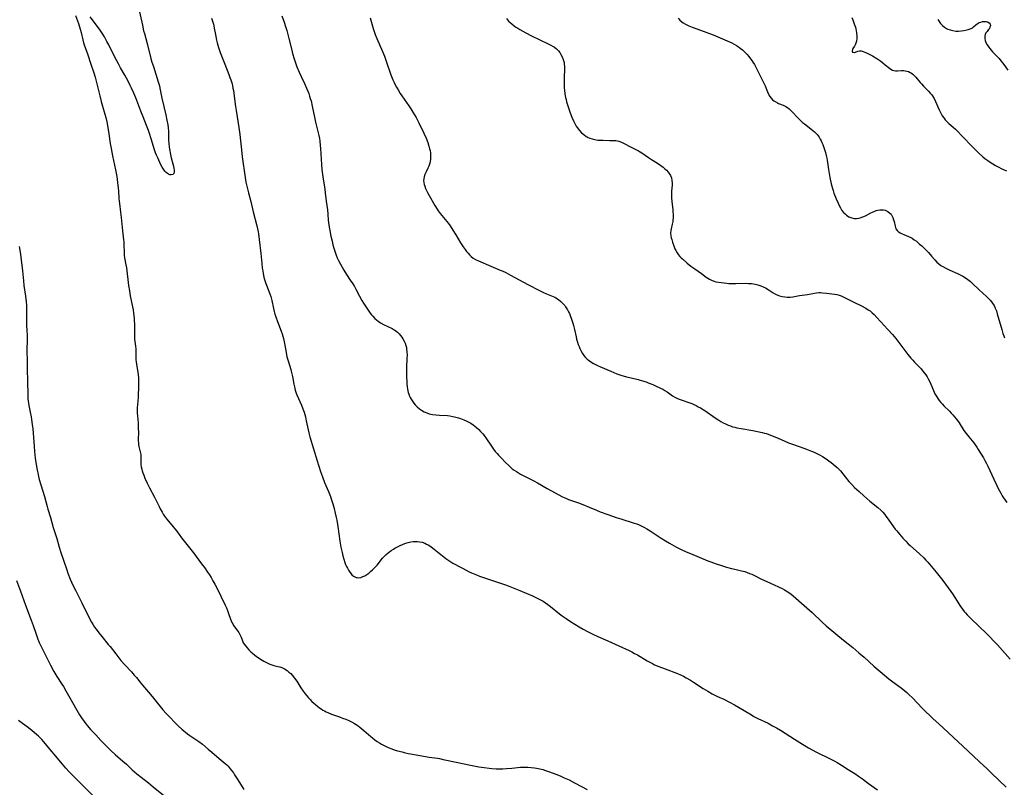
# Model space of a CAD drawing. Units: inches. Extents: x 2130187 to 2135633, y 171166 to 176628.
# Drawn here: x 2131606 to 2131886, y 171432 to 171651 of the extents above; entities that cross this region are included whole.
import ezdxf

# ---------------------------------------------------------------- set-up
doc = ezdxf.new("R2010")
doc.units = ezdxf.units.IN
doc.header["$MEASUREMENT"] = 0
doc.layers.add('c_06_T15S_R21E', color=74, linetype='Continuous')

msp = doc.modelspace()

# ---------------------------------------------------------------- linework, layer by layer
at = {"layer": 'c_06_T15S_R21E'}
for points in [[(2131639.92, 171653.13, 1064), (2131640.71, 171649.31, 1064), (2131641.08, 171647.7, 1064), (2131641.29, 171646.92, 1064), (2131642.09, 171644.1, 1064), (2131643.17, 171639.83, 1064), (2131643.45, 171638.81, 1064), (2131643.84, 171637.51, 1064), (2131645.26, 171633.2, 1064), (2131645.57, 171632.07, 1064), (2131645.72, 171631.35, 1064), (2131646.26, 171628.56, 1064), (2131647.39, 171623.77, 1064), (2131647.7, 171622.28, 1064), (2131647.95, 171620.91, 1064), (2131648.05, 171620.05, 1064), (2131648.11, 171619.09, 1064), (2131648.15, 171617.42, 1064), (2131648.19, 171616.57, 1064), (2131648.26, 171615.6, 1064), (2131648.37, 171614.63, 1064), (2131648.47, 171613.96, 1064), (2131648.7, 171612.52, 1064), (2131648.9, 171611.55, 1064), (2131649.17, 171610.45, 1064), (2131649.55, 171609.13, 1064), (2131649.7, 171608.46, 1064), (2131649.75, 171608.1, 1064), (2131649.74, 171607.5, 1064), (2131649.63, 171607.09, 1064), (2131649.36, 171606.77, 1064), (2131648.94, 171606.66, 1064), (2131648.5, 171606.74, 1064), (2131648.16, 171606.88, 1064), (2131647.83, 171607.08, 1064), (2131647.47, 171607.37, 1064), (2131647.13, 171607.74, 1064), (2131646.7, 171608.32, 1064), (2131646.37, 171608.87, 1064), (2131646.02, 171609.54, 1064), (2131645.09, 171611.53, 1064), (2131644.74, 171612.31, 1064), (2131644.48, 171612.95, 1064), (2131644.08, 171614.07, 1064), (2131643.86, 171614.78, 1064), (2131643.22, 171616.99, 1064), (2131642.75, 171618.47, 1064), (2131642.45, 171619.32, 1064), (2131641.93, 171620.71, 1064), (2131640.9, 171623.18, 1064), (2131640.23, 171624.85, 1064), (2131638.84, 171628.59, 1064), (2131638.27, 171629.97, 1064), (2131637.62, 171631.39, 1064), (2131637.27, 171632.12, 1064), (2131636.63, 171633.38, 1064), (2131635.72, 171635.07, 1064), (2131634.49, 171637.16, 1064), (2131633.87, 171638.28, 1064), (2131633.42, 171639.16, 1064), (2131632.03, 171641.95, 1064), (2131631.13, 171643.7, 1064), (2131630.6, 171644.71, 1064), (2131629.9, 171645.99, 1064), (2131629.24, 171647.07, 1064), (2131628.51, 171648.14, 1064), (2131625.86, 171651.73, 1064)], [(2131621.67, 171652.05, 1064), (2131622.5, 171649.77, 1064), (2131623.02, 171648.2, 1064), (2131623.29, 171647.25, 1064), (2131623.75, 171645.12, 1064), (2131623.96, 171644.31, 1064), (2131624.16, 171643.69, 1064), (2131625.08, 171641.12, 1064), (2131626, 171638.26, 1064), (2131626.86, 171635.78, 1064), (2131627.25, 171634.54, 1064), (2131627.55, 171633.41, 1064), (2131628.57, 171629.19, 1064), (2131628.98, 171627.55, 1064), (2131629.33, 171626.26, 1064), (2131630.05, 171623.95, 1064), (2131630.29, 171623.06, 1064), (2131630.58, 171621.77, 1064), (2131630.87, 171620.16, 1064), (2131631.15, 171618.41, 1064), (2131631.57, 171615.63, 1064), (2131631.8, 171614.2, 1064), (2131632.22, 171612.07, 1064), (2131632.8, 171609.49, 1064), (2131633.09, 171608.12, 1064), (2131633.25, 171607.19, 1064), (2131633.41, 171606.19, 1064), (2131633.65, 171604.47, 1064), (2131633.84, 171602.89, 1064), (2131633.91, 171602.17, 1064), (2131634.03, 171599.92, 1064), (2131634.08, 171599.19, 1064), (2131634.16, 171598.51, 1064), (2131634.51, 171596.1, 1064), (2131634.7, 171594.56, 1064), (2131635.05, 171590.75, 1064), (2131635.35, 171588.23, 1064), (2131635.41, 171587.6, 1064), (2131635.46, 171586.75, 1064), (2131635.49, 171584.63, 1064), (2131635.56, 171583.78, 1064), (2131635.66, 171583.09, 1064), (2131636.02, 171581.07, 1064), (2131636.15, 171580.18, 1064), (2131636.8, 171575.17, 1064), (2131637.02, 171573.65, 1064), (2131637.26, 171572.21, 1064), (2131637.89, 171569.14, 1064), (2131638.06, 171568.21, 1064), (2131638.2, 171567.27, 1064), (2131638.36, 171565.91, 1064), (2131638.41, 171565.07, 1064), (2131638.44, 171564.23, 1064)], [(2131660.45, 171651.27, 1062), (2131660.94, 171649.56, 1062), (2131661.3, 171648.03, 1062), (2131661.48, 171647.15, 1062), (2131661.85, 171645.04, 1062), (2131662.02, 171644.27, 1062), (2131662.19, 171643.62, 1062), (2131662.4, 171642.95, 1062), (2131662.89, 171641.57, 1062), (2131664.18, 171638.2, 1062), (2131665.35, 171635.24, 1062), (2131665.66, 171634.41, 1062), (2131665.9, 171633.74, 1062), (2131666.25, 171632.57, 1062), (2131666.38, 171632.08, 1062), (2131666.53, 171631.39, 1062), (2131666.66, 171630.7, 1062), (2131666.78, 171629.86, 1062), (2131667.22, 171626.19, 1062), (2131667.39, 171625, 1062), (2131668.16, 171620.16, 1062), (2131668.45, 171618.19, 1062), (2131668.65, 171616.4, 1062), (2131668.91, 171613.77, 1062), (2131669.14, 171611.84, 1062), (2131669.99, 171605.9, 1062), (2131670.22, 171604.6, 1062), (2131670.63, 171602.74, 1062), (2131670.92, 171601.6, 1062), (2131671.61, 171599.09, 1062), (2131672.29, 171596.2, 1062), (2131673.35, 171592.21, 1062), (2131673.55, 171591.35, 1062), (2131673.73, 171590.49, 1062), (2131673.84, 171589.85, 1062), (2131674.03, 171588.31, 1062), (2131674.46, 171584.33, 1062), (2131674.73, 171581.46, 1062), (2131674.88, 171580.08, 1062), (2131674.99, 171579.34, 1062), (2131675.12, 171578.59, 1062), (2131675.35, 171577.52, 1062), (2131675.52, 171576.91, 1062), (2131675.87, 171575.79, 1062), (2131676.04, 171575.29, 1062), (2131677.01, 171572.8, 1062), (2131677.27, 171572, 1062), (2131677.55, 171570.94, 1062), (2131678.07, 171568.63, 1062), (2131678.27, 171567.81, 1062), (2131678.49, 171567, 1062), (2131678.72, 171566.27, 1062), (2131679.21, 171564.89, 1062), (2131680.25, 171562.13, 1062), (2131680.5, 171561.42, 1062), (2131680.72, 171560.71, 1062), (2131680.91, 171560.06, 1062), (2131681.13, 171559.12, 1062), (2131681.31, 171558.17, 1062), (2131681.66, 171556.12, 1062), (2131681.91, 171554.84, 1062), (2131682.03, 171554.32, 1062), (2131682.21, 171553.68, 1062), (2131682.98, 171551.29, 1062), (2131683.12, 171550.81, 1062), (2131683.3, 171550.02, 1062), (2131683.46, 171549.23, 1062), (2131683.85, 171547.1, 1062), (2131684.01, 171546.33, 1062), (2131684.26, 171545.33, 1062), (2131684.53, 171544.52, 1062), (2131684.72, 171544.03, 1062), (2131686, 171541.06, 1062), (2131686.41, 171540.04, 1062), (2131686.76, 171539.07, 1062), (2131687.16, 171537.73, 1062), (2131687.42, 171536.68, 1062), (2131688.13, 171533.25, 1062), (2131688.45, 171532.04, 1062), (2131690.51, 171525.25, 1062), (2131691.49, 171522.2, 1062), (2131692, 171520.69, 1062), (2131692.61, 171519.11, 1062), (2131692.96, 171518.25, 1062), (2131693.71, 171516.53, 1062), (2131694.3, 171515.08, 1062), (2131694.53, 171514.42, 1062), (2131694.98, 171513, 1062), (2131695.34, 171511.7, 1062), (2131695.67, 171510.34, 1062), (2131695.93, 171509.11, 1062), (2131696.08, 171508.34, 1062), (2131696.37, 171506.58, 1062), (2131696.96, 171502.35, 1062), (2131697.25, 171500.69, 1062), (2131697.6, 171499.14, 1062), (2131697.85, 171498.17, 1062), (2131698.12, 171497.22, 1062), (2131698.43, 171496.28, 1062), (2131698.62, 171495.74, 1062), (2131698.86, 171495.18, 1062), (2131699.12, 171494.64, 1062), (2131699.43, 171494.09, 1062), (2131699.8, 171493.53, 1062), (2131700.19, 171493.02, 1062), (2131700.42, 171492.78, 1062), (2131700.82, 171492.43, 1062), (2131701.26, 171492.16, 1062), (2131701.59, 171492.04, 1062), (2131701.93, 171491.97, 1062), (2131702.38, 171491.96, 1062), (2131702.96, 171492.06, 1062), (2131703.54, 171492.26, 1062), (2131704.11, 171492.53, 1062), (2131704.66, 171492.88, 1062), (2131705.2, 171493.27, 1062), (2131705.72, 171493.7, 1062), (2131706.23, 171494.16, 1062), (2131706.71, 171494.63, 1062), (2131707.02, 171494.94, 1062), (2131707.58, 171495.57, 1062), (2131709.16, 171497.49, 1062), (2131709.55, 171497.95, 1062), (2131710.16, 171498.57, 1062), (2131710.8, 171499.14, 1062), (2131711.08, 171499.36, 1062), (2131711.63, 171499.74, 1062), (2131712.21, 171500.09, 1062), (2131712.67, 171500.35, 1062), (2131713.92, 171500.99, 1062), (2131715.05, 171501.5, 1062), (2131715.75, 171501.77, 1062), (2131716.47, 171501.98, 1062), (2131717.2, 171502.15, 1062), (2131717.83, 171502.24, 1062), (2131718.45, 171502.29, 1062), (2131719.07, 171502.28, 1062), (2131719.63, 171502.22, 1062), (2131720.4, 171502.04, 1062), (2131721.16, 171501.77, 1062), (2131721.65, 171501.55, 1062), (2131722.13, 171501.3, 1062), (2131722.56, 171501.04, 1062), (2131722.98, 171500.76, 1062), (2131723.83, 171500.13, 1062), (2131726.24, 171498.16, 1062), (2131727.16, 171497.47, 1062)], [(2131680.45, 171652.01, 1060), (2131681.13, 171650.13, 1060), (2131681.52, 171648.96, 1060), (2131681.87, 171647.8, 1060), (2131682.19, 171646.64, 1060), (2131682.48, 171645.51, 1060), (2131683.26, 171642.16, 1060), (2131683.49, 171641.22, 1060), (2131683.91, 171639.78, 1060), (2131684.22, 171638.86, 1060), (2131684.74, 171637.46, 1060), (2131685.36, 171635.97, 1060), (2131685.95, 171634.67, 1060), (2131686.9, 171632.68, 1060), (2131687.48, 171631.37, 1060), (2131687.82, 171630.54, 1060), (2131688.09, 171629.82, 1060), (2131688.35, 171629.09, 1060), (2131688.55, 171628.44, 1060), (2131688.75, 171627.73, 1060), (2131689.1, 171626.29, 1060), (2131689.73, 171623.13, 1060), (2131690.07, 171621.67, 1060), (2131690.82, 171618.64, 1060), (2131691, 171617.87, 1060), (2131691.15, 171617.09, 1060), (2131691.26, 171616.3, 1060), (2131691.38, 171615.07, 1060), (2131691.44, 171614.15, 1060), (2131691.6, 171611.17, 1060), (2131691.72, 171609.61, 1060), (2131691.86, 171608.18, 1060), (2131692.12, 171606.15, 1060), (2131692.67, 171602.63, 1060), (2131692.79, 171601.59, 1060), (2131693.05, 171599.21, 1060), (2131693.41, 171596.69, 1060), (2131693.54, 171595.49, 1060), (2131693.66, 171593.74, 1060), (2131693.8, 171592.49, 1060), (2131693.9, 171591.82, 1060), (2131694.08, 171590.84, 1060), (2131694.42, 171589.23, 1060), (2131694.76, 171587.78, 1060), (2131695.01, 171586.76, 1060), (2131695.27, 171585.85, 1060), (2131695.54, 171584.95, 1060), (2131695.73, 171584.38, 1060), (2131695.93, 171583.85, 1060), (2131696.25, 171583.05, 1060), (2131696.6, 171582.27, 1060), (2131697.14, 171581.21, 1060), (2131697.6, 171580.37, 1060), (2131698.07, 171579.56, 1060), (2131698.84, 171578.32, 1060), (2131699.94, 171576.74, 1060), (2131700.68, 171575.62, 1060), (2131701.11, 171574.91, 1060), (2131701.53, 171574.16, 1060), (2131702.57, 171572.16, 1060), (2131703.26, 171570.89, 1060), (2131703.71, 171570.13, 1060), (2131704.42, 171569.03, 1060), (2131705.19, 171567.89, 1060), (2131705.6, 171567.34, 1060), (2131705.97, 171566.87, 1060), (2131706.35, 171566.41, 1060), (2131706.97, 171565.75, 1060), (2131707.4, 171565.36, 1060), (2131707.85, 171564.99, 1060), (2131708.56, 171564.51, 1060), (2131709.36, 171564.07, 1060), (2131711.88, 171562.89, 1060), (2131712.46, 171562.57, 1060), (2131712.93, 171562.25, 1060), (2131713.41, 171561.85, 1060), (2131713.86, 171561.4, 1060), (2131714.27, 171560.92, 1060), (2131714.63, 171560.45, 1060), (2131714.95, 171559.96, 1060), (2131715.31, 171559.3, 1060), (2131715.56, 171558.72, 1060), (2131715.76, 171558.11, 1060), (2131715.91, 171557.48, 1060), (2131715.97, 171557.14, 1060), (2131716.07, 171556.28, 1060), (2131716.11, 171555.34, 1060), (2131716.09, 171554.38, 1060), (2131715.96, 171551.87, 1060), (2131715.93, 171550.48, 1060), (2131715.97, 171549.08, 1060), (2131716.03, 171547.84, 1060), (2131716.08, 171547.1, 1060), (2131716.15, 171546.37, 1060), (2131716.25, 171545.64, 1060), (2131716.34, 171545.2, 1060), (2131716.45, 171544.75, 1060), (2131716.62, 171544.22, 1060), (2131716.83, 171543.7, 1060), (2131717.04, 171543.26, 1060), (2131717.27, 171542.83, 1060), (2131717.67, 171542.2, 1060), (2131718.04, 171541.69, 1060), (2131718.44, 171541.21, 1060), (2131719.01, 171540.6, 1060), (2131719.63, 171540.05, 1060), (2131719.9, 171539.85, 1060), (2131720.22, 171539.63, 1060), (2131720.95, 171539.22, 1060), (2131721.73, 171538.89, 1060), (2131722.45, 171538.67, 1060), (2131722.92, 171538.55, 1060), (2131723.4, 171538.46, 1060), (2131724.33, 171538.33, 1060), (2131725.33, 171538.23, 1060), (2131727.68, 171538.12, 1060), (2131728.32, 171538.05, 1060), (2131729.16, 171537.91, 1060), (2131729.64, 171537.81, 1060), (2131730.74, 171537.51, 1060), (2131731.36, 171537.31, 1060), (2131732.31, 171536.94, 1060), (2131732.91, 171536.68, 1060), (2131733.49, 171536.39, 1060), (2131734.27, 171535.94, 1060), (2131734.9, 171535.52, 1060), (2131735.42, 171535.13, 1060), (2131735.93, 171534.72, 1060), (2131736.52, 171534.19, 1060), (2131737.08, 171533.62, 1060), (2131737.67, 171532.95, 1060), (2131738.05, 171532.45, 1060), (2131738.71, 171531.52, 1060), (2131739.94, 171529.66, 1060), (2131740.31, 171529.13, 1060), (2131740.7, 171528.6, 1060), (2131741.22, 171527.94, 1060), (2131741.74, 171527.33, 1060), (2131742.18, 171526.85, 1060), (2131742.97, 171526, 1060), (2131744.09, 171524.86, 1060), (2131745.17, 171523.8, 1060), (2131745.61, 171523.41, 1060), (2131746.1, 171523, 1060), (2131746.61, 171522.61, 1060), (2131747.26, 171522.16, 1060), (2131747.84, 171521.8, 1060), (2131748.43, 171521.47, 1060), (2131749.41, 171520.95, 1060), (2131752.24, 171519.51, 1060), (2131753.25, 171518.95, 1060), (2131756.01, 171517.37, 1060), (2131760.42, 171515.03, 1060), (2131760.88, 171514.81, 1060), (2131761.57, 171514.5, 1060), (2131762.14, 171514.27, 1060), (2131764.93, 171513.29, 1060), (2131766.17, 171512.83, 1060), (2131767.96, 171512.09, 1060), (2131770.08, 171511.17, 1060), (2131771.16, 171510.74, 1060), (2131773.35, 171509.99, 1060), (2131775.69, 171509.15, 1060), (2131777, 171508.72, 1060), (2131780.83, 171507.52, 1060), (2131781.56, 171507.26, 1060), (2131782.24, 171506.99, 1060), (2131783.01, 171506.63, 1060), (2131783.72, 171506.27, 1060), (2131784.42, 171505.87, 1060), (2131785.36, 171505.29, 1060), (2131788.54, 171503.18, 1060), (2131789.71, 171502.45, 1060), (2131790.87, 171501.75, 1060), (2131792.22, 171501.01, 1060), (2131792.89, 171500.65, 1060), (2131794.22, 171500, 1060), (2131795.62, 171499.36, 1060), (2131796.85, 171498.83, 1060), (2131801.79, 171496.8, 1060), (2131802.64, 171496.47, 1060), (2131804.18, 171495.91, 1060), (2131805.7, 171495.41, 1060), (2131807.12, 171494.98, 1060), (2131808.53, 171494.59, 1060), (2131809.44, 171494.37, 1060), (2131811.37, 171493.93, 1060), (2131812.29, 171493.69, 1060), (2131812.98, 171493.46, 1060), (2131813.66, 171493.2, 1060), (2131814.33, 171492.92, 1060), (2131814.9, 171492.65, 1060), (2131816.85, 171491.68, 1060), (2131819.63, 171490.36, 1060), (2131822.96, 171488.84, 1060), (2131823.59, 171488.52, 1060), (2131824.15, 171488.22, 1060), (2131824.9, 171487.73, 1060), (2131825.51, 171487.28, 1060), (2131826.1, 171486.79, 1060), (2131829.21, 171484, 1060), (2131831.49, 171482.02, 1060), (2131834.36, 171479.32, 1060), (2131835.52, 171478.29, 1060), (2131840.42, 171474.19, 1060), (2131843.05, 171472.05, 1060), (2131844.8, 171470.58, 1060), (2131846.28, 171469.31, 1060), (2131849.1, 171466.8, 1060), (2131852.1, 171464.23, 1060), (2131853.38, 171463.17, 1060), (2131854.51, 171462.3, 1060), (2131856.85, 171460.57, 1060), (2131857.92, 171459.71, 1060), (2131858.48, 171459.23, 1060), (2131859.19, 171458.61, 1060), (2131860.03, 171457.8, 1060), (2131862.95, 171454.69, 1060), (2131863.96, 171453.67, 1060), (2131864.89, 171452.77, 1060), (2131866, 171451.76, 1060), (2131867.61, 171450.35, 1060), (2131868.97, 171449.1, 1060), (2131873.1, 171445.2, 1060), (2131875.88, 171442.63, 1060), (2131879.14, 171439.51, 1060), (2131881.35, 171437.5, 1060), (2131882.45, 171436.48, 1060), (2131884.91, 171434.14, 1060), (2131886.77, 171432.32, 1060)], [(2131705.57, 171651.39, 1058), (2131706.45, 171648.35, 1058), (2131706.8, 171647.28, 1058), (2131707.04, 171646.64, 1058), (2131707.52, 171645.48, 1058), (2131709.11, 171641.83, 1058), (2131709.65, 171640.52, 1058), (2131710.28, 171638.82, 1058), (2131711.53, 171635.19, 1058), (2131712.1, 171633.72, 1058), (2131712.41, 171633.01, 1058), (2131712.75, 171632.31, 1058), (2131713.07, 171631.71, 1058), (2131713.54, 171630.89, 1058), (2131714.18, 171629.88, 1058), (2131714.66, 171629.16, 1058), (2131716.61, 171626.36, 1058), (2131717.2, 171625.48, 1058), (2131717.79, 171624.55, 1058), (2131718.26, 171623.79, 1058), (2131718.71, 171623.01, 1058), (2131719.48, 171621.5, 1058), (2131720.9, 171618.55, 1058), (2131721.54, 171617.11, 1058), (2131722, 171615.95, 1058), (2131722.35, 171614.89, 1058), (2131722.55, 171614.12, 1058), (2131722.65, 171613.59, 1058), (2131722.76, 171612.87, 1058), (2131722.81, 171612.15, 1058), (2131722.79, 171611.26, 1058), (2131722.66, 171610.4, 1058), (2131722.5, 171609.76, 1058), (2131722.28, 171609.15, 1058), (2131722.04, 171608.55, 1058), (2131721.53, 171607.51, 1058), (2131721.19, 171606.77, 1058), (2131720.99, 171606.16, 1058), (2131720.86, 171605.54, 1058), (2131720.83, 171605.09, 1058), (2131720.87, 171604.55, 1058), (2131720.97, 171603.99, 1058), (2131721.13, 171603.44, 1058), (2131721.36, 171602.81, 1058), (2131721.64, 171602.19, 1058), (2131721.93, 171601.62, 1058), (2131722.37, 171600.81, 1058), (2131724.04, 171597.97, 1058), (2131724.71, 171596.89, 1058), (2131725.02, 171596.44, 1058), (2131725.58, 171595.68, 1058), (2131727.49, 171593.39, 1058), (2131727.95, 171592.8, 1058), (2131728.42, 171592.14, 1058), (2131729.18, 171590.98, 1058), (2131730.01, 171589.6, 1058), (2131731.33, 171587.36, 1058), (2131732.07, 171586.21, 1058), (2131732.63, 171585.43, 1058), (2131733.06, 171584.88, 1058), (2131733.5, 171584.35, 1058), (2131733.94, 171583.87, 1058), (2131734.41, 171583.41, 1058), (2131734.92, 171583.01, 1058), (2131735.63, 171582.58, 1058), (2131736.47, 171582.18, 1058), (2131739.93, 171580.7, 1058), (2131742.67, 171579.58, 1058), (2131743.25, 171579.33, 1058), (2131744.23, 171578.86, 1058), (2131745.57, 171578.15, 1058), (2131750.48, 171575.47, 1058), (2131753.82, 171573.71, 1058), (2131754.96, 171573.17, 1058), (2131755.79, 171572.82, 1058), (2131757.28, 171572.24, 1058), (2131758.2, 171571.81, 1058), (2131758.5, 171571.65, 1058), (2131759.25, 171571.16, 1058), (2131759.95, 171570.6, 1058), (2131760.5, 171570.08, 1058), (2131761.01, 171569.5, 1058), (2131761.29, 171569.15, 1058), (2131761.48, 171568.86, 1058), (2131761.85, 171568.24, 1058), (2131762.12, 171567.72, 1058), (2131762.37, 171567.18, 1058), (2131762.59, 171566.66, 1058), (2131762.98, 171565.58, 1058), (2131763.35, 171564.43, 1058), (2131763.51, 171563.83, 1058), (2131763.79, 171562.68, 1058), (2131764.25, 171560.52, 1058), (2131764.4, 171559.92, 1058), (2131764.65, 171559.05, 1058), (2131764.87, 171558.41, 1058), (2131765.11, 171557.78, 1058), (2131765.34, 171557.25, 1058), (2131765.63, 171556.64, 1058), (2131766.1, 171555.81, 1058), (2131766.5, 171555.22, 1058), (2131766.96, 171554.67, 1058), (2131767.43, 171554.22, 1058), (2131767.73, 171553.97, 1058), (2131768.47, 171553.44, 1058), (2131769.24, 171552.98, 1058), (2131769.81, 171552.66, 1058), (2131770.4, 171552.37, 1058), (2131771.23, 171551.98, 1058), (2131774.14, 171550.75, 1058), (2131775.89, 171550.06, 1058), (2131777.01, 171549.67, 1058), (2131778.59, 171549.19, 1058), (2131779.94, 171548.84, 1058), (2131781.91, 171548.4, 1058), (2131783.18, 171548.06, 1058), (2131784.26, 171547.7, 1058), (2131784.83, 171547.5, 1058), (2131786.08, 171547, 1058), (2131786.89, 171546.64, 1058), (2131788.27, 171545.98, 1058), (2131788.94, 171545.62, 1058), (2131789.57, 171545.26, 1058), (2131790.17, 171544.87, 1058), (2131791.76, 171543.77, 1058), (2131792.4, 171543.38, 1058), (2131792.98, 171543.08, 1058), (2131793.58, 171542.81, 1058), (2131794.2, 171542.57, 1058), (2131796.35, 171541.88, 1058), (2131797.23, 171541.57, 1058), (2131797.85, 171541.3, 1058), (2131798.47, 171541, 1058), (2131799.08, 171540.67, 1058), (2131799.7, 171540.32, 1058), (2131800.89, 171539.57, 1058), (2131803.9, 171537.49, 1058), (2131804.91, 171536.81, 1058), (2131805.46, 171536.47, 1058), (2131806.16, 171536.07, 1058), (2131806.59, 171535.85, 1058), (2131807.55, 171535.42, 1058), (2131808.24, 171535.17, 1058), (2131808.86, 171534.97, 1058), (2131809.49, 171534.79, 1058), (2131810.08, 171534.65, 1058), (2131811.29, 171534.41, 1058), (2131814.63, 171533.87, 1058), (2131815.95, 171533.63, 1058), (2131817.27, 171533.34, 1058), (2131817.92, 171533.16, 1058), (2131818.48, 171532.99, 1058), (2131819.64, 171532.58, 1058), (2131821.38, 171531.88, 1058), (2131822.64, 171531.34, 1058), (2131824.73, 171530.41, 1058), (2131826.16, 171529.88, 1058), (2131829.1, 171528.86, 1058), (2131830.41, 171528.38, 1058), (2131831.29, 171528.04, 1058), (2131832.07, 171527.72, 1058), (2131832.83, 171527.37, 1058), (2131833.24, 171527.16, 1058), (2131833.77, 171526.88, 1058), (2131834.49, 171526.43, 1058), (2131835.2, 171525.96, 1058), (2131836.91, 171524.76, 1058), (2131837.51, 171524.32, 1058), (2131838.08, 171523.86, 1058), (2131838.62, 171523.37, 1058), (2131839.09, 171522.9, 1058), (2131839.57, 171522.35, 1058), (2131840.92, 171520.66, 1058), (2131841.98, 171519.4, 1058), (2131842.78, 171518.53, 1058), (2131843.6, 171517.69, 1058), (2131844.88, 171516.48, 1058), (2131846.19, 171515.29, 1058), (2131847.98, 171513.77, 1058), (2131850.21, 171511.96, 1058), (2131851.05, 171511.2, 1058), (2131851.63, 171510.6, 1058), (2131852.17, 171509.96, 1058), (2131852.54, 171509.5, 1058), (2131853.18, 171508.62, 1058), (2131854.67, 171506.48, 1058), (2131855.17, 171505.81, 1058), (2131855.59, 171505.28, 1058), (2131856.35, 171504.37, 1058), (2131857.35, 171503.24, 1058), (2131858.19, 171502.35, 1058), (2131858.89, 171501.65, 1058), (2131859.4, 171501.17, 1058), (2131862.04, 171498.79, 1058), (2131863.29, 171497.6, 1058), (2131863.91, 171496.97, 1058), (2131864.47, 171496.37, 1058), (2131865.91, 171494.68, 1058), (2131866.84, 171493.54, 1058), (2131868.7, 171491.17, 1058), (2131870.29, 171489.08, 1058), (2131871.06, 171488.01, 1058), (2131871.52, 171487.32, 1058), (2131872.84, 171485.23, 1058), (2131873.61, 171484.08, 1058), (2131874.36, 171483.02, 1058), (2131874.84, 171482.38, 1058), (2131875.21, 171481.93, 1058), (2131875.68, 171481.4, 1058), (2131876.68, 171480.38, 1058), (2131881.23, 171475.98, 1058), (2131882.03, 171475.19, 1058), (2131883.4, 171473.78, 1058), (2131884.3, 171472.82, 1058), (2131887.94, 171468.74, 1058)], [(2131744.44, 171651.18, 1056), (2131745.03, 171650.5, 1056), (2131745.46, 171650.08, 1056), (2131745.92, 171649.68, 1056), (2131746.59, 171649.16, 1056), (2131747.12, 171648.78, 1056), (2131747.67, 171648.43, 1056), (2131748.27, 171648.07, 1056), (2131749.92, 171647.15, 1056), (2131751.53, 171646.32, 1056), (2131756.33, 171644.05, 1056), (2131757.07, 171643.67, 1056), (2131757.77, 171643.26, 1056), (2131758.08, 171643.05, 1056), (2131758.68, 171642.55, 1056), (2131759.22, 171641.98, 1056), (2131759.6, 171641.5, 1056), (2131759.93, 171640.98, 1056), (2131760.29, 171640.31, 1056), (2131760.6, 171639.53, 1056), (2131760.82, 171638.71, 1056), (2131760.91, 171638.15, 1056), (2131760.95, 171637.67, 1056), (2131760.95, 171636.75, 1056), (2131760.87, 171634.38, 1056), (2131760.86, 171633.63, 1056), (2131760.88, 171632.19, 1056), (2131760.91, 171631.48, 1056), (2131760.96, 171630.68, 1056), (2131761.05, 171629.89, 1056), (2131761.15, 171629.24, 1056), (2131761.25, 171628.7, 1056), (2131761.39, 171628.11, 1056), (2131761.56, 171627.52, 1056), (2131761.84, 171626.61, 1056), (2131762.6, 171624.31, 1056), (2131763.04, 171623.12, 1056), (2131763.48, 171622.09, 1056), (2131763.88, 171621.31, 1056), (2131764.32, 171620.56, 1056), (2131764.55, 171620.21, 1056), (2131765.21, 171619.36, 1056), (2131765.85, 171618.69, 1056), (2131766.48, 171618.14, 1056), (2131767.15, 171617.65, 1056), (2131767.41, 171617.49, 1056), (2131767.73, 171617.32, 1056), (2131768.14, 171617.14, 1056), (2131768.85, 171616.91, 1056), (2131769.58, 171616.73, 1056), (2131770.43, 171616.61, 1056), (2131771.22, 171616.56, 1056), (2131771.99, 171616.53, 1056), (2131773.81, 171616.52, 1056), (2131774.69, 171616.5, 1056), (2131775.55, 171616.43, 1056), (2131776.04, 171616.34, 1056), (2131776.42, 171616.25, 1056), (2131777.22, 171615.97, 1056), (2131778, 171615.61, 1056), (2131779.72, 171614.7, 1056), (2131781.28, 171613.94, 1056), (2131782.06, 171613.54, 1056), (2131783, 171612.96, 1056), (2131784.86, 171611.64, 1056), (2131785.73, 171611.08, 1056), (2131787.41, 171610.04, 1056), (2131788.39, 171609.38, 1056), (2131789.1, 171608.85, 1056), (2131789.59, 171608.43, 1056), (2131790.05, 171607.99, 1056), (2131790.52, 171607.47, 1056), (2131790.8, 171607.09, 1056), (2131791.15, 171606.48, 1056), (2131791.41, 171605.84, 1056), (2131791.58, 171605.12, 1056), (2131791.63, 171604.4, 1056), (2131791.62, 171603.74, 1056), (2131791.48, 171602.06, 1056), (2131791.45, 171601.53, 1056), (2131791.45, 171600.87, 1056), (2131791.47, 171600.2, 1056), (2131791.55, 171598.98, 1056), (2131791.79, 171596.8, 1056), (2131791.84, 171596.2, 1056), (2131791.88, 171595.39, 1056), (2131791.88, 171594.35, 1056), (2131791.85, 171593.87, 1056), (2131791.79, 171593.4, 1056), (2131791.65, 171592.63, 1056), (2131791.34, 171591.34, 1056), (2131791.25, 171590.89, 1056), (2131791.19, 171590.08, 1056), (2131791.27, 171589.28, 1056), (2131791.38, 171588.79, 1056), (2131791.51, 171588.3, 1056), (2131791.76, 171587.53, 1056), (2131792.24, 171586.16, 1056), (2131792.43, 171585.66, 1056), (2131792.65, 171585.16, 1056), (2131793.01, 171584.51, 1056), (2131793.38, 171583.98, 1056), (2131793.79, 171583.48, 1056), (2131794.15, 171583.1, 1056), (2131794.53, 171582.73, 1056), (2131795.89, 171581.57, 1056), (2131796.94, 171580.73, 1056), (2131798.05, 171579.93, 1056), (2131800.03, 171578.55, 1056), (2131801.35, 171577.58, 1056), (2131802.24, 171577, 1056), (2131802.98, 171576.62, 1056), (2131803.64, 171576.37, 1056), (2131804.08, 171576.25, 1056), (2131804.84, 171576.09, 1056), (2131805.62, 171575.99, 1056), (2131806.43, 171575.9, 1056), (2131807.76, 171575.79, 1056), (2131808.41, 171575.75, 1056), (2131809.73, 171575.73, 1056), (2131812.38, 171575.8, 1056), (2131813.33, 171575.79, 1056), (2131814.26, 171575.73, 1056), (2131814.76, 171575.67, 1056), (2131815.24, 171575.58, 1056), (2131816.04, 171575.38, 1056), (2131816.91, 171575.07, 1056), (2131817.76, 171574.7, 1056), (2131818.19, 171574.48, 1056), (2131818.98, 171574.02, 1056), (2131820.4, 171573.13, 1056), (2131821.06, 171572.75, 1056), (2131821.72, 171572.43, 1056), (2131822.19, 171572.26, 1056), (2131822.94, 171572.05, 1056), (2131823.71, 171571.91, 1056), (2131824.41, 171571.85, 1056), (2131825.26, 171571.87, 1056), (2131826.05, 171571.96, 1056), (2131827.93, 171572.29, 1056), (2131830.21, 171572.65, 1056), (2131832.18, 171573.02, 1056), (2131832.78, 171573.1, 1056), (2131833.38, 171573.14, 1056), (2131833.93, 171573.14, 1056), (2131834.48, 171573.12, 1056), (2131835.59, 171573.03, 1056), (2131837.12, 171572.85, 1056), (2131837.85, 171572.73, 1056), (2131838.58, 171572.58, 1056), (2131839.22, 171572.41, 1056), (2131839.74, 171572.23, 1056), (2131840.17, 171572.05, 1056), (2131841.09, 171571.61, 1056), (2131843.37, 171570.39, 1056), (2131845.55, 171569.36, 1056), (2131846.76, 171568.72, 1056), (2131847.49, 171568.29, 1056), (2131848, 171567.93, 1056), (2131848.62, 171567.44, 1056), (2131849.2, 171566.89, 1056), (2131849.96, 171566.11, 1056), (2131853.04, 171562.69, 1056), (2131854.36, 171561.19, 1056), (2131855.3, 171560.08, 1056), (2131856.2, 171558.96, 1056), (2131857.37, 171557.44, 1056), (2131858.77, 171555.57, 1056), (2131859.62, 171554.49, 1056), (2131860.15, 171553.89, 1056), (2131860.64, 171553.36, 1056), (2131862.11, 171551.89, 1056), (2131862.55, 171551.41, 1056), (2131862.98, 171550.92, 1056), (2131863.53, 171550.23, 1056), (2131863.9, 171549.7, 1056), (2131864.25, 171549.16, 1056), (2131864.59, 171548.57, 1056), (2131864.9, 171547.96, 1056), (2131865.28, 171547.12, 1056), (2131866.05, 171545.29, 1056), (2131866.5, 171544.35, 1056), (2131867.02, 171543.43, 1056), (2131867.32, 171542.96, 1056), (2131867.68, 171542.46, 1056), (2131868.12, 171541.89, 1056), (2131868.6, 171541.35, 1056), (2131869.03, 171540.89, 1056), (2131870.62, 171539.35, 1056), (2131871.15, 171538.83, 1056), (2131871.59, 171538.34, 1056), (2131872.08, 171537.77, 1056), (2131872.5, 171537.24, 1056), (2131872.9, 171536.7, 1056), (2131873.36, 171536.04, 1056), (2131874.76, 171533.91, 1056), (2131875.37, 171533.05, 1056), (2131876.17, 171532.05, 1056), (2131877.53, 171530.4, 1056), (2131877.97, 171529.83, 1056), (2131878.45, 171529.12, 1056), (2131878.84, 171528.5, 1056), (2131880.3, 171526.08, 1056), (2131880.74, 171525.3, 1056), (2131881.17, 171524.51, 1056), (2131881.53, 171523.76, 1056), (2131883.25, 171520.01, 1056), (2131884.1, 171518.23, 1056), (2131884.52, 171517.4, 1056), (2131885.26, 171516.03, 1056), (2131885.68, 171515.31, 1056), (2131886.04, 171514.72, 1056), (2131886.95, 171513.34, 1056)], [(2131793.37, 171651.28, 1054), (2131793.84, 171650.77, 1054), (2131794.39, 171650.29, 1054), (2131794.76, 171650.03, 1054), (2131795.45, 171649.62, 1054), (2131796.38, 171649.17, 1054), (2131797.36, 171648.76, 1054), (2131799.69, 171647.86, 1054), (2131803.31, 171646.53, 1054), (2131807.27, 171644.9, 1054), (2131807.95, 171644.6, 1054), (2131808.61, 171644.27, 1054), (2131809.26, 171643.92, 1054), (2131809.94, 171643.51, 1054), (2131810.5, 171643.14, 1054), (2131811.04, 171642.75, 1054), (2131811.62, 171642.28, 1054), (2131812.18, 171641.79, 1054), (2131812.62, 171641.36, 1054), (2131812.97, 171640.97, 1054), (2131813.48, 171640.36, 1054), (2131813.97, 171639.73, 1054), (2131814.3, 171639.25, 1054), (2131814.63, 171638.77, 1054), (2131815.05, 171638.08, 1054), (2131815.78, 171636.78, 1054), (2131817.6, 171633.2, 1054), (2131818.15, 171632.01, 1054), (2131818.82, 171630.31, 1054), (2131819.11, 171629.64, 1054), (2131819.44, 171629.05, 1054), (2131819.8, 171628.55, 1054), (2131820.21, 171628.1, 1054), (2131820.56, 171627.81, 1054), (2131820.94, 171627.56, 1054), (2131821.63, 171627.19, 1054), (2131821.94, 171627.05, 1054), (2131823.22, 171626.56, 1054), (2131823.6, 171626.39, 1054), (2131823.98, 171626.2, 1054), (2131824.49, 171625.87, 1054), (2131824.94, 171625.52, 1054), (2131825.45, 171625.05, 1054), (2131825.94, 171624.55, 1054), (2131827.34, 171623.02, 1054), (2131827.74, 171622.61, 1054), (2131828.26, 171622.1, 1054), (2131828.8, 171621.61, 1054), (2131829.33, 171621.18, 1054), (2131831.13, 171619.8, 1054), (2131831.66, 171619.37, 1054), (2131832.17, 171618.93, 1054), (2131832.56, 171618.55, 1054), (2131832.92, 171618.15, 1054), (2131833.22, 171617.78, 1054), (2131833.5, 171617.39, 1054), (2131833.81, 171616.87, 1054), (2131834.06, 171616.41, 1054), (2131834.28, 171615.93, 1054), (2131834.51, 171615.36, 1054), (2131834.91, 171614.2, 1054), (2131835.27, 171613.02, 1054), (2131835.49, 171612.23, 1054), (2131835.68, 171611.44, 1054), (2131835.79, 171610.88, 1054), (2131835.89, 171610.17, 1054), (2131836.13, 171608.2, 1054), (2131836.31, 171607.11, 1054), (2131836.54, 171605.91, 1054), (2131836.91, 171604.14, 1054), (2131837.08, 171603.47, 1054), (2131837.27, 171602.8, 1054), (2131837.45, 171602.22, 1054), (2131837.72, 171601.47, 1054), (2131838.36, 171599.89, 1054), (2131838.9, 171598.62, 1054), (2131839.21, 171597.93, 1054), (2131839.55, 171597.28, 1054), (2131840, 171596.57, 1054), (2131840.46, 171596.01, 1054), (2131840.88, 171595.59, 1054), (2131841.33, 171595.22, 1054), (2131842, 171594.76, 1054), (2131842.81, 171594.42, 1054), (2131843.5, 171594.29, 1054), (2131844.13, 171594.28, 1054), (2131844.77, 171594.36, 1054), (2131845.2, 171594.46, 1054), (2131845.94, 171594.72, 1054), (2131846.67, 171595.06, 1054), (2131848.2, 171595.87, 1054), (2131848.67, 171596.1, 1054), (2131849.32, 171596.37, 1054), (2131849.78, 171596.53, 1054), (2131850.24, 171596.65, 1054), (2131850.79, 171596.74, 1054), (2131851.33, 171596.76, 1054), (2131851.83, 171596.71, 1054), (2131852.32, 171596.6, 1054), (2131852.7, 171596.47, 1054), (2131853.06, 171596.29, 1054), (2131853.68, 171595.82, 1054), (2131853.97, 171595.5, 1054), (2131854.21, 171595.13, 1054), (2131854.49, 171594.53, 1054), (2131854.71, 171593.89, 1054), (2131854.85, 171593.36, 1054), (2131855.14, 171592.09, 1054), (2131855.39, 171591.35, 1054), (2131855.69, 171590.88, 1054), (2131856.13, 171590.46, 1054), (2131856.59, 171590.16, 1054), (2131857.11, 171589.88, 1054), (2131857.58, 171589.67, 1054), (2131858.94, 171589.13, 1054), (2131859.59, 171588.84, 1054), (2131859.99, 171588.62, 1054), (2131860.6, 171588.22, 1054), (2131861.2, 171587.76, 1054), (2131862.13, 171586.99, 1054), (2131862.72, 171586.46, 1054), (2131863.31, 171585.9, 1054), (2131864.18, 171585.03, 1054), (2131864.63, 171584.55, 1054), (2131865.53, 171583.52, 1054), (2131866.43, 171582.45, 1054), (2131867, 171581.85, 1054), (2131867.6, 171581.32, 1054), (2131868.14, 171580.92, 1054), (2131868.7, 171580.56, 1054), (2131869.61, 171580.07, 1054), (2131870.74, 171579.54, 1054), (2131872.93, 171578.59, 1054), (2131873.69, 171578.22, 1054), (2131874.43, 171577.82, 1054), (2131874.92, 171577.53, 1054), (2131875.88, 171576.85, 1054), (2131876.59, 171576.29, 1054), (2131877.18, 171575.76, 1054), (2131879.12, 171573.92, 1054), (2131881.17, 171572.01, 1054), (2131881.8, 171571.39, 1054), (2131882.18, 171571, 1054), (2131882.63, 171570.48, 1054), (2131882.99, 171569.99, 1054), (2131883.31, 171569.47, 1054), (2131883.68, 171568.75, 1054), (2131883.98, 171567.96, 1054), (2131884.24, 171567.15, 1054), (2131885.51, 171562.6, 1054), (2131885.87, 171561.48, 1054), (2131886.1, 171560.85, 1054), (2131886.34, 171560.23, 1054)], [(2131842.85, 171651.5, 1052), (2131843.1, 171650.87, 1052), (2131843.61, 171649.44, 1052), (2131843.81, 171648.74, 1052), (2131843.93, 171648.27, 1052), (2131844.05, 171647.7, 1052), (2131844.14, 171647.13, 1052), (2131844.2, 171646.33, 1052), (2131844.2, 171645.54, 1052), (2131844.1, 171644.81, 1052), (2131844.01, 171644.44, 1052), (2131843.81, 171643.88, 1052), (2131843.56, 171643.38, 1052), (2131843.11, 171642.66, 1052), (2131842.96, 171642.36, 1052), (2131842.89, 171641.96, 1052), (2131843.04, 171641.64, 1052), (2131843.45, 171641.56, 1052), (2131843.86, 171641.66, 1052), (2131844.53, 171641.92, 1052), (2131844.98, 171642, 1052), (2131845.48, 171641.99, 1052), (2131846, 171641.86, 1052), (2131846.56, 171641.65, 1052), (2131847.16, 171641.38, 1052), (2131847.79, 171641.06, 1052), (2131848.71, 171640.56, 1052), (2131849.97, 171639.8, 1052), (2131851.09, 171639.05, 1052), (2131851.65, 171638.64, 1052), (2131852.35, 171638.07, 1052), (2131853.52, 171637.08, 1052), (2131853.93, 171636.79, 1052), (2131854.36, 171636.55, 1052), (2131854.81, 171636.39, 1052), (2131855.21, 171636.33, 1052), (2131855.79, 171636.32, 1052), (2131856.97, 171636.4, 1052), (2131857.55, 171636.39, 1052), (2131858.02, 171636.33, 1052), (2131858.48, 171636.23, 1052), (2131858.91, 171636.1, 1052), (2131859.39, 171635.88, 1052), (2131859.85, 171635.61, 1052), (2131860.18, 171635.37, 1052), (2131860.49, 171635.09, 1052), (2131860.78, 171634.8, 1052), (2131861.08, 171634.47, 1052), (2131862.25, 171633.04, 1052), (2131862.64, 171632.6, 1052), (2131863.21, 171631.98, 1052), (2131864.61, 171630.54, 1052), (2131865.15, 171629.96, 1052), (2131865.46, 171629.59, 1052), (2131865.76, 171629.2, 1052), (2131866.06, 171628.74, 1052), (2131866.26, 171628.4, 1052), (2131866.66, 171627.6, 1052), (2131867.69, 171625.22, 1052), (2131867.97, 171624.64, 1052), (2131868.26, 171624.07, 1052), (2131868.59, 171623.52, 1052), (2131869.09, 171622.79, 1052), (2131869.44, 171622.37, 1052), (2131869.81, 171621.96, 1052), (2131870.14, 171621.63, 1052), (2131870.49, 171621.32, 1052), (2131871.71, 171620.28, 1052), (2131872.32, 171619.72, 1052), (2131872.84, 171619.21, 1052), (2131874.22, 171617.74, 1052), (2131877.16, 171614.71, 1052), (2131878.05, 171613.8, 1052), (2131879.03, 171612.84, 1052), (2131880.15, 171611.84, 1052), (2131880.74, 171611.35, 1052), (2131881.52, 171610.77, 1052), (2131882.19, 171610.31, 1052), (2131882.99, 171609.79, 1052), (2131883.73, 171609.35, 1052), (2131884.47, 171608.94, 1052), (2131885.5, 171608.41, 1052), (2131886.17, 171608.1, 1052), (2131886.84, 171607.81, 1052)], [(2131867.27, 171650.92, 1050), (2131867.66, 171650.32, 1050), (2131868.1, 171649.76, 1050), (2131868.6, 171649.25, 1050), (2131869.17, 171648.79, 1050), (2131869.78, 171648.41, 1050), (2131870.18, 171648.2, 1050), (2131870.86, 171647.95, 1050), (2131871.58, 171647.76, 1050), (2131872.4, 171647.65, 1050), (2131873.24, 171647.63, 1050), (2131873.96, 171647.68, 1050), (2131874.67, 171647.78, 1050), (2131875.53, 171647.96, 1050), (2131875.98, 171648.09, 1050), (2131876.56, 171648.27, 1050), (2131877.06, 171648.51, 1050), (2131877.47, 171648.8, 1050), (2131878.16, 171649.42, 1050), (2131878.5, 171649.69, 1050), (2131878.84, 171649.9, 1050), (2131879.13, 171650.05, 1050), (2131879.55, 171650.21, 1050), (2131880.04, 171650.33, 1050), (2131880.52, 171650.38, 1050), (2131881.09, 171650.35, 1050), (2131881.48, 171650.25, 1050), (2131881.91, 171650.02, 1050), (2131882.23, 171649.57, 1050), (2131882.28, 171649.19, 1050), (2131882.16, 171648.73, 1050), (2131881.98, 171648.39, 1050), (2131881.74, 171648.06, 1050), (2131881.35, 171647.56, 1050), (2131881.03, 171647.11, 1050), (2131880.8, 171646.62, 1050), (2131880.72, 171646.15, 1050), (2131880.73, 171645.56, 1050), (2131880.83, 171644.94, 1050), (2131881.01, 171644.41, 1050), (2131881.35, 171643.74, 1050), (2131881.79, 171643.07, 1050), (2131882.12, 171642.65, 1050), (2131882.92, 171641.74, 1050), (2131884.74, 171639.8, 1050), (2131885.26, 171639.19, 1050), (2131885.71, 171638.64, 1050), (2131886.13, 171638.08, 1050), (2131887.24, 171636.53, 1050)], [(2131605.62, 171586.33, 1066), (2131606, 171584.1, 1066), (2131606.13, 171583.24, 1066), (2131606.57, 171579.33, 1066), (2131606.84, 171576.5, 1066), (2131606.99, 171575.2, 1066), (2131607.44, 171572.13, 1066), (2131607.64, 171570.49, 1066), (2131607.71, 171569.57, 1066), (2131607.74, 171568.73, 1066), (2131607.74, 171567.78, 1066), (2131607.69, 171564.76, 1066), (2131607.69, 171563.71, 1066), (2131607.76, 171562.41, 1066), (2131607.87, 171560.94, 1066), (2131607.89, 171560.21, 1066), (2131607.89, 171559.39, 1066), (2131607.78, 171557.09, 1066), (2131607.78, 171556.22, 1066), (2131607.86, 171554.11, 1066), (2131607.88, 171551.15, 1066), (2131607.98, 171548.16, 1066), (2131608.04, 171543.86, 1066), (2131608.08, 171542.93, 1066), (2131608.15, 171542.24, 1066), (2131608.23, 171541.67, 1066), (2131608.36, 171540.97, 1066), (2131608.75, 171539.09, 1066), (2131609.01, 171537.77, 1066), (2131609.14, 171537.05, 1066), (2131609.35, 171535.57, 1066), (2131609.49, 171534.37, 1066), (2131609.6, 171533.15, 1066), (2131609.86, 171529.45, 1066), (2131609.99, 171527.89, 1066), (2131610.22, 171525.97, 1066), (2131610.49, 171524.16, 1066), (2131610.75, 171522.61, 1066), (2131610.89, 171521.86, 1066), (2131611.13, 171520.77, 1066), (2131611.33, 171519.97, 1066), (2131611.76, 171518.45, 1066), (2131612.83, 171515.09, 1066), (2131613.6, 171512.21, 1066), (2131613.81, 171511.46, 1066), (2131614.55, 171509.09, 1066), (2131615.35, 171506.21, 1066), (2131616.32, 171503.11, 1066), (2131617.03, 171500.67, 1066), (2131617.52, 171499.09, 1066), (2131619.15, 171494.21, 1066), (2131619.51, 171493.23, 1066), (2131620.19, 171491.5, 1066), (2131620.91, 171489.88, 1066), (2131621.72, 171488.2, 1066), (2131623.48, 171484.8, 1066), (2131625.57, 171480.5, 1066), (2131626.21, 171479.3, 1066), (2131626.65, 171478.57, 1066), (2131627.09, 171477.91, 1066), (2131627.54, 171477.26, 1066), (2131628.31, 171476.23, 1066), (2131629.14, 171475.19, 1066), (2131631.01, 171472.97, 1066), (2131631.52, 171472.33, 1066), (2131633.11, 171470.25, 1066), (2131634.62, 171468.41, 1066), (2131635.71, 171467.14, 1066), (2131637.58, 171465.15, 1066), (2131638.42, 171464.23, 1066), (2131639.03, 171463.49, 1066), (2131640.24, 171461.94, 1066), (2131640.71, 171461.37, 1066), (2131643.06, 171458.67, 1066), (2131643.89, 171457.65, 1066), (2131645.79, 171455.26, 1066), (2131646.59, 171454.32, 1066), (2131647.51, 171453.3, 1066), (2131650.97, 171449.72, 1066), (2131651.92, 171448.84, 1066), (2131652.54, 171448.32, 1066), (2131653.04, 171447.92, 1066), (2131653.56, 171447.53, 1066), (2131654.23, 171447.06, 1066), (2131655.95, 171445.91, 1066), (2131656.76, 171445.33, 1066), (2131657.81, 171444.52, 1066), (2131659.45, 171443.17, 1066), (2131660.52, 171442.28, 1066), (2131662.63, 171440.45, 1066), (2131664.32, 171439.03, 1066), (2131664.73, 171438.65, 1066), (2131665.12, 171438.26, 1066), (2131665.75, 171437.56, 1066), (2131666.24, 171436.94, 1066), (2131666.63, 171436.37, 1066), (2131667, 171435.8, 1066), (2131667.89, 171434.36, 1066), (2131669.66, 171431.63, 1066)], [(2131638.44, 171564.23, 1064), (2131638.45, 171563.22, 1064), (2131638.44, 171561.51, 1064), (2131638.45, 171560.74, 1064), (2131638.51, 171559.86, 1064), (2131638.78, 171557.88, 1064), (2131638.86, 171557.11, 1064), (2131638.88, 171556.3, 1064), (2131638.87, 171554.6, 1064), (2131638.89, 171553.94, 1064), (2131638.93, 171553.53, 1064), (2131639.04, 171552.67, 1064), (2131639.29, 171551.1, 1064), (2131639.47, 171549.87, 1064), (2131639.58, 171548.82, 1064), (2131639.62, 171548.14, 1064), (2131639.64, 171547.44, 1064), (2131639.63, 171546.73, 1064), (2131639.5, 171543.41, 1064), (2131639.43, 171542.22, 1064), (2131639.26, 171540.34, 1064), (2131639.22, 171539.42, 1064), (2131639.22, 171538.88, 1064), (2131639.28, 171537.98, 1064), (2131639.47, 171536.07, 1064), (2131639.56, 171534.68, 1064), (2131639.57, 171533.23, 1064), (2131639.53, 171531.55, 1064), (2131639.54, 171530.94, 1064), (2131639.57, 171530.34, 1064), (2131639.64, 171529.82, 1064), (2131639.74, 171529.31, 1064), (2131640.18, 171527.42, 1064), (2131640.23, 171527.09, 1064), (2131640.27, 171526.43, 1064), (2131640.26, 171525.31, 1064), (2131640.27, 171524.7, 1064), (2131640.32, 171524.08, 1064), (2131640.41, 171523.49, 1064), (2131640.55, 171522.9, 1064), (2131640.7, 171522.38, 1064), (2131640.86, 171521.87, 1064), (2131641.11, 171521.15, 1064), (2131641.46, 171520.27, 1064), (2131642.06, 171518.9, 1064), (2131642.35, 171518.28, 1064), (2131642.7, 171517.57, 1064), (2131644.17, 171514.93, 1064), (2131645.47, 171512.2, 1064), (2131645.81, 171511.54, 1064), (2131646.33, 171510.59, 1064), (2131646.68, 171510.02, 1064), (2131647.04, 171509.47, 1064), (2131647.58, 171508.75, 1064), (2131648.11, 171508.09, 1064), (2131649.53, 171506.42, 1064), (2131649.95, 171505.9, 1064), (2131650.5, 171505.17, 1064), (2131651.86, 171503.31, 1064), (2131652.23, 171502.82, 1064), (2131654.53, 171500, 1064), (2131655.28, 171499.02, 1064), (2131657.6, 171495.93, 1064), (2131658.37, 171494.88, 1064), (2131659.31, 171493.54, 1064), (2131659.8, 171492.79, 1064), (2131660.27, 171492.04, 1064), (2131660.83, 171491.11, 1064), (2131661.39, 171490.11, 1064), (2131662.35, 171488.3, 1064), (2131663.11, 171486.74, 1064), (2131664.32, 171484.17, 1064), (2131664.66, 171483.4, 1064), (2131664.98, 171482.63, 1064), (2131665.28, 171481.79, 1064), (2131665.78, 171480.18, 1064), (2131665.97, 171479.69, 1064), (2131666.2, 171479.2, 1064), (2131666.44, 171478.78, 1064), (2131666.7, 171478.39, 1064), (2131667.89, 171476.77, 1064), (2131668.17, 171476.34, 1064), (2131668.5, 171475.77, 1064), (2131668.81, 171475.04, 1064), (2131669.21, 171473.99, 1064), (2131669.47, 171473.43, 1064), (2131669.77, 171472.93, 1064), (2131670.14, 171472.44, 1064), (2131670.54, 171471.97, 1064), (2131671.05, 171471.4, 1064), (2131671.61, 171470.85, 1064), (2131672.07, 171470.43, 1064), (2131672.78, 171469.85, 1064), (2131673.53, 171469.32, 1064), (2131673.97, 171469.03, 1064), (2131674.41, 171468.76, 1064), (2131675.3, 171468.23, 1064), (2131675.89, 171467.9, 1064), (2131676.49, 171467.6, 1064), (2131677.05, 171467.35, 1064), (2131677.55, 171467.16, 1064), (2131678.17, 171466.97, 1064), (2131679.32, 171466.69, 1064), (2131679.89, 171466.53, 1064), (2131680.43, 171466.34, 1064), (2131681.21, 171465.97, 1064), (2131681.96, 171465.5, 1064), (2131682.47, 171465.1, 1064), (2131682.96, 171464.67, 1064), (2131683.43, 171464.16, 1064), (2131684.05, 171463.39, 1064), (2131684.7, 171462.45, 1064), (2131685.89, 171460.6, 1064), (2131686.52, 171459.68, 1064), (2131687.11, 171458.86, 1064), (2131687.53, 171458.32, 1064), (2131687.99, 171457.77, 1064), (2131688.47, 171457.23, 1064), (2131688.98, 171456.72, 1064), (2131689.51, 171456.24, 1064), (2131690.02, 171455.81, 1064), (2131690.69, 171455.27, 1064), (2131691.18, 171454.91, 1064), (2131691.68, 171454.57, 1064), (2131692.15, 171454.27, 1064), (2131692.63, 171454, 1064), (2131693.09, 171453.76, 1064), (2131693.56, 171453.54, 1064), (2131694.6, 171453.12, 1064), (2131696.85, 171452.33, 1064), (2131697.74, 171452, 1064), (2131698.66, 171451.64, 1064), (2131699.48, 171451.29, 1064), (2131700.29, 171450.91, 1064), (2131701.13, 171450.44, 1064), (2131701.64, 171450.12, 1064), (2131702.14, 171449.78, 1064), (2131702.67, 171449.38, 1064), (2131703.81, 171448.43, 1064), (2131705.8, 171446.71, 1064), (2131706.26, 171446.33, 1064), (2131706.97, 171445.79, 1064), (2131707.63, 171445.31, 1064), (2131708.23, 171444.94, 1064), (2131708.84, 171444.58, 1064), (2131709.74, 171444.09, 1064), (2131710.73, 171443.62, 1064), (2131711.82, 171443.19, 1064), (2131712.44, 171442.98, 1064), (2131713.4, 171442.68, 1064), (2131714.69, 171442.32, 1064), (2131715.33, 171442.15, 1064), (2131716.43, 171441.89, 1064), (2131717.14, 171441.75, 1064), (2131718.68, 171441.48, 1064), (2131722.39, 171440.89, 1064), (2131724.74, 171440.54, 1064), (2131725.36, 171440.43, 1064), (2131726.41, 171440.22, 1064), (2131730.55, 171439.31, 1064), (2131733.74, 171438.65, 1064), (2131736.52, 171438.11, 1064), (2131738.04, 171437.86, 1064), (2131739.5, 171437.67, 1064), (2131740.24, 171437.61, 1064), (2131741.49, 171437.55, 1064), (2131742.36, 171437.54, 1064), (2131743.41, 171437.57, 1064), (2131744.43, 171437.62, 1064), (2131745.96, 171437.75, 1064), (2131748.41, 171437.98, 1064), (2131749.43, 171438.02, 1064), (2131749.98, 171438.02, 1064), (2131750.53, 171438.01, 1064), (2131751.5, 171437.93, 1064), (2131752.39, 171437.82, 1064), (2131753.02, 171437.72, 1064), (2131753.95, 171437.54, 1064), (2131754.88, 171437.31, 1064), (2131755.3, 171437.19, 1064), (2131755.86, 171437, 1064), (2131756.69, 171436.7, 1064), (2131758.45, 171436.01, 1064), (2131759.73, 171435.49, 1064), (2131760.88, 171435, 1064), (2131762.29, 171434.35, 1064), (2131763.85, 171433.58, 1064), (2131765.76, 171432.54, 1064), (2131767.38, 171431.6, 1064)], [(2131727.16, 171497.47, 1062), (2131728, 171496.88, 1062), (2131729.18, 171496.13, 1062), (2131729.87, 171495.73, 1062), (2131730.77, 171495.22, 1062), (2131731.87, 171494.64, 1062), (2131733.8, 171493.66, 1062), (2131734.47, 171493.34, 1062), (2131735.91, 171492.74, 1062), (2131736.72, 171492.43, 1062), (2131738.16, 171491.91, 1062), (2131740.18, 171491.23, 1062), (2131742.73, 171490.4, 1062), (2131744.11, 171489.91, 1062), (2131744.91, 171489.61, 1062), (2131747.72, 171488.5, 1062), (2131750.01, 171487.58, 1062), (2131751.83, 171486.79, 1062), (2131753.33, 171486.07, 1062), (2131754.1, 171485.67, 1062), (2131754.86, 171485.24, 1062), (2131755.51, 171484.83, 1062), (2131756.26, 171484.29, 1062), (2131757, 171483.72, 1062), (2131759.58, 171481.69, 1062), (2131760.34, 171481.13, 1062), (2131761.44, 171480.34, 1062), (2131762.63, 171479.52, 1062), (2131763.9, 171478.68, 1062), (2131765.11, 171477.92, 1062), (2131766.24, 171477.27, 1062), (2131767.47, 171476.62, 1062), (2131768.99, 171475.9, 1062), (2131770.42, 171475.26, 1062), (2131773.31, 171474.02, 1062), (2131776.47, 171472.52, 1062), (2131779.35, 171471.18, 1062), (2131780.13, 171470.8, 1062), (2131780.93, 171470.39, 1062), (2131781.72, 171469.95, 1062), (2131784.55, 171468.27, 1062), (2131785.06, 171467.98, 1062), (2131786.02, 171467.48, 1062), (2131786.63, 171467.19, 1062), (2131787.88, 171466.66, 1062), (2131789.66, 171465.96, 1062), (2131793.11, 171464.63, 1062), (2131793.99, 171464.27, 1062), (2131794.85, 171463.88, 1062), (2131795.62, 171463.48, 1062), (2131796.83, 171462.79, 1062), (2131797.73, 171462.23, 1062), (2131800.48, 171460.43, 1062), (2131801.82, 171459.61, 1062), (2131803.07, 171458.89, 1062), (2131803.82, 171458.49, 1062), (2131804.5, 171458.16, 1062), (2131806.33, 171457.32, 1062), (2131807.92, 171456.52, 1062), (2131809.37, 171455.74, 1062), (2131810.55, 171455.07, 1062), (2131814.21, 171452.87, 1062), (2131814.93, 171452.45, 1062), (2131816, 171451.89, 1062), (2131818.94, 171450.49, 1062), (2131820.26, 171449.8, 1062), (2131821.34, 171449.19, 1062), (2131822.46, 171448.52, 1062), (2131826.47, 171445.94, 1062), (2131828.77, 171444.53, 1062), (2131830.46, 171443.54, 1062), (2131831.73, 171442.84, 1062), (2131832.59, 171442.39, 1062), (2131836.65, 171440.39, 1062), (2131838.01, 171439.69, 1062), (2131838.68, 171439.32, 1062), (2131839.88, 171438.59, 1062), (2131841.78, 171437.35, 1062), (2131843.65, 171436.17, 1062), (2131844.73, 171435.46, 1062), (2131845.89, 171434.63, 1062), (2131847.58, 171433.38, 1062), (2131850.16, 171431.58, 1062)], [(2131604.82, 171491.2, 1068), (2131606.01, 171488.11, 1068), (2131607.44, 171484.14, 1068), (2131609.06, 171479.9, 1068), (2131609.6, 171478.37, 1068), (2131610.33, 171476.18, 1068), (2131610.63, 171475.32, 1068), (2131610.97, 171474.43, 1068), (2131611.32, 171473.55, 1068), (2131611.61, 171472.89, 1068), (2131612.44, 171471.21, 1068), (2131614.57, 171467.01, 1068), (2131615.52, 171465.22, 1068), (2131616.05, 171464.32, 1068), (2131616.35, 171463.85, 1068), (2131617.81, 171461.65, 1068), (2131618.25, 171460.95, 1068), (2131618.95, 171459.74, 1068), (2131620.04, 171457.74, 1068), (2131622.84, 171452.91, 1068), (2131623.38, 171452.05, 1068), (2131624.1, 171451.03, 1068), (2131624.63, 171450.35, 1068), (2131625.1, 171449.76, 1068), (2131625.98, 171448.73, 1068), (2131627.41, 171447.17, 1068), (2131628.88, 171445.64, 1068), (2131630.82, 171443.66, 1068), (2131631.86, 171442.63, 1068), (2131632.96, 171441.62, 1068), (2131635.19, 171439.72, 1068), (2131636.16, 171438.83, 1068), (2131637.84, 171437.25, 1068), (2131639.15, 171436.09, 1068), (2131640.34, 171435.12, 1068), (2131642.43, 171433.5, 1068), (2131643.79, 171432.42, 1068), (2131648.71, 171428.45, 1068)], [(2131627.4, 171429.16, 1068), (2131623.87, 171432.73, 1068), (2131620.94, 171435.59, 1068), (2131619.9, 171436.65, 1068), (2131618.9, 171437.75, 1068), (2131617.94, 171438.88, 1068), (2131612.55, 171445.34, 1068), (2131612.05, 171445.9, 1068), (2131611.61, 171446.37, 1068), (2131611.16, 171446.79, 1068), (2131610.6, 171447.3, 1068), (2131609.3, 171448.38, 1068), (2131608.26, 171449.19, 1068), (2131606.57, 171450.42, 1068), (2131605.44, 171451.32, 1068)]]:
    msp.add_polyline3d(points, dxfattribs=at)

doc.saveas('drawing.dxf')
